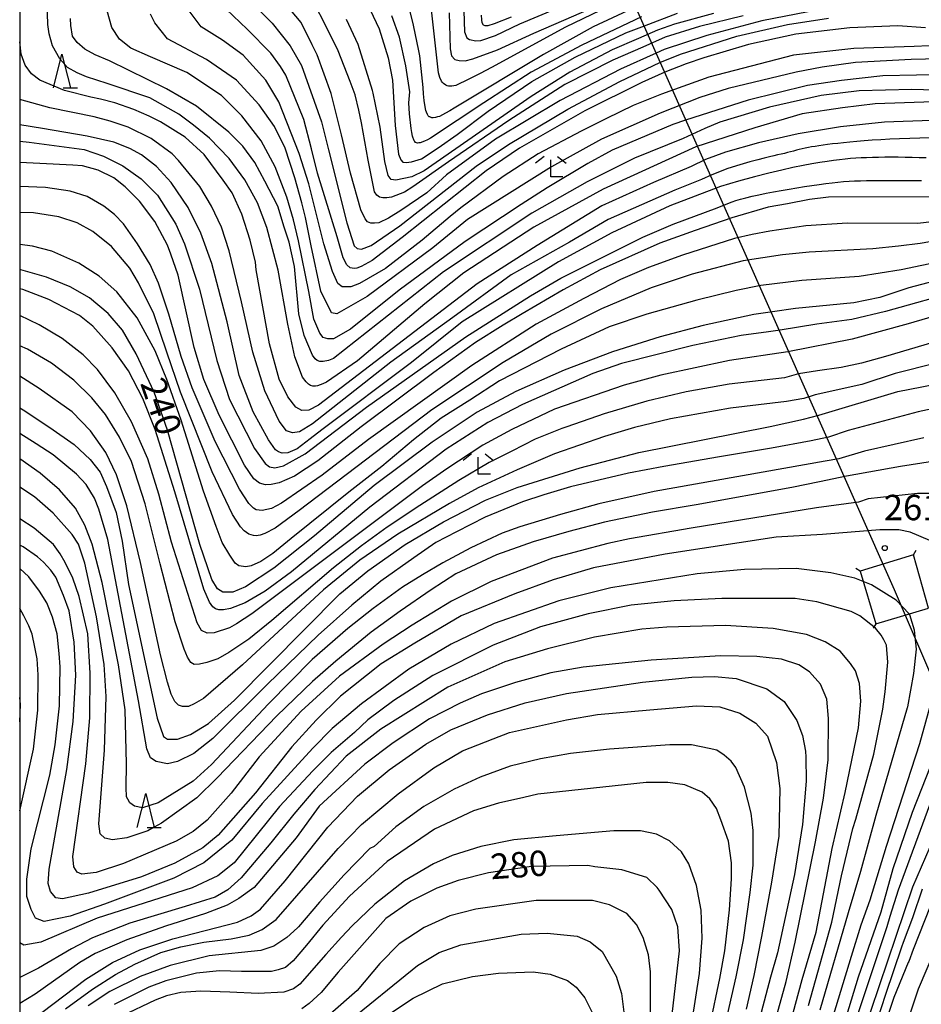
# Model space of a CAD drawing. Extents: x -16000 to -14000, y 85500 to 87000.
# Drawn here: x -16000 to -15867, y 86121 to 86267 of the extents above; entities that cross this region are included whole.
import ezdxf
from ezdxf.enums import TextEntityAlignment as Align

# ---------------------------------------------------------------- set-up
doc = ezdxf.new("R2010")
doc.units = 0
for name, color, linetype in [('4235000', 7, 'Continuous'), ('4235990', 7, 'Continuous'), ('4265000', 1, '426500'), ('6332000', 3, 'Continuous'), ('6333000', 3, 'Continuous'), ('7101000', 2, 'Continuous'), ('7102000', 6, 'Continuous'), ('7102001', 8, 'Continuous'), ('7312000', 1, 'Continuous'), ('999', 7, 'Continuous')]:
    doc.layers.add(name, color=color, linetype=linetype)
doc.styles.add('PlotAnnotation', font='MS Gothic.ttf')
doc.linetypes.add('426500', pattern='A,5,[7,dmdr.shx,S=0.05,R=0,X=0,Y=0],5', length=10)

# ---------------------------------------------------------------- blocks, each defined once
blk = doc.blocks.new('633200')
at = {"layer": '6332000'}
for points in [[(-0.5, -1), (0, 1), (0.5, -1)], [(0.08, -1), (0.92, -1)]]:
    blk.add_lwpolyline(points, dxfattribs=at)
blk = doc.blocks.new('633300')
at = {"layer": '6333000'}
for points in [[(-0.4, 0.6), (-0.9, 0.2)], [(0.4, 0.6), (0.9, 0.2)], [(0.72, -0.6), (0, -0.6), (0, 0.4)]]:
    blk.add_lwpolyline(points, dxfattribs=at)
blk = doc.blocks.new('731200')
at = {"layer": '7312000'}
blk.add_circle((0, 0), 0.15, dxfattribs=at)

msp = doc.modelspace()

# ---------------------------------------------------------------- linework, layer by layer
at = {"layer": '4235000', "flags": 128}
msp.add_lwpolyline([(-15875.71, 86185.24), (-15873.41, 86177.44), (-15865.63, 86179.77), (-15867.81, 86187.65), (-15875.71, 86185.24)], close=True, dxfattribs=at)
at = {"layer": '4235990', "flags": 128}
for points in [[(-15867.81, 86187.65), (-15867.45, 86188.31)], [(-15875.71, 86185.24), (-15876.37, 86185.6)], [(-15873.41, 86177.44), (-15873.77, 86176.78)]]:
    msp.add_lwpolyline(points, dxfattribs=at)
at = {"layer": '4265000', "flags": 128}
msp.add_lwpolyline([(-15575.69, 85500), (-15647.07, 85661.38), (-15870.64, 86182.49), (-15958.22, 86379.76), (-16000, 86421.67)], dxfattribs=at)
at = {"layer": '7101000', "flags": 128}
for points in [[(-15965.36, 86268.95), (-15962.67, 86266.23), (-15960, 86262.88), (-15958.32, 86259.98), (-15955.39, 86251.67), (-15954.34, 86247.54), (-15951.61, 86236.71), (-15950.53, 86233.31), (-15950.12, 86232.91), (-15949.44, 86232.84), (-15948.01, 86233.4), (-15943.81, 86236.27), (-15932.49, 86245.12), (-15927.74, 86248.33), (-15918.92, 86253.55), (-15911.25, 86257.62), (-15905.32, 86260.44), (-15902.29, 86261.67), (-15893.93, 86264.33), (-15886.46, 86266.06), (-15880.4, 86266.99)], [(-15861.11, 86256.23), (-15868.1, 86256.44), (-15875.86, 86256.24), (-15881.48, 86255.55), (-15889.12, 86253.82), (-15896.47, 86251.59), (-15898.68, 86250.69), (-15901.91, 86249.22), (-15909.09, 86246.31), (-15916.11, 86242.79), (-15924.25, 86238.14), (-15937.34, 86229.49), (-15953.58, 86216.68), (-15954.36, 86216.39), (-15955.11, 86216.22), (-15955.63, 86216.23), (-15956, 86216.35), (-15956.32, 86216.61), (-15956.71, 86217.14), (-15957.92, 86220.05), (-15958.71, 86223.25), (-15959.35, 86230.29), (-15960.14, 86233.87), (-15960.89, 86236.08), (-15961.85, 86239.18), (-15963.73, 86242.9), (-15965.24, 86245.66), (-15966.99, 86248.06), (-15969.06, 86250.14), (-15973.85, 86253.98), (-15978.31, 86256.54), (-15986.74, 86260.66), (-15988.84, 86261.57), (-15990.37, 86262.43), (-15991.52, 86263.38), (-15992.18, 86264.34), (-15992.42, 86265.91), (-15992.5, 86266.94)], [(-15908.05, 86267.19), (-15916.89, 86263.02), (-15924.39, 86259.02), (-15931.37, 86254.45), (-15939.23, 86249.23), (-15939.69, 86249.01), (-15940.15, 86248.78), (-15940.79, 86248.55), (-15940.98, 86248.54), (-15941.16, 86248.52), (-15941.46, 86248.63), (-15941.57, 86248.74), (-15941.68, 86248.85), (-15941.9, 86249.53), (-15942.02, 86250.09), (-15942.13, 86250.66), (-15942.35, 86252.85), (-15942.45, 86254.48), (-15942.32, 86256.08), (-15942.88, 86259.96), (-15943.84, 86264.2), (-15944.96, 86267.34)], [(-15927.33, 86267.16), (-15929.83, 86266.13), (-15930.79, 86265.87), (-15931.16, 86265.87), (-15931.41, 86265.94), (-15931.61, 86266.32), (-15931.66, 86266.76), (-15931.69, 86267.44)], [(-16000, 86248.79), (-15998.6, 86248.68), (-15990.47, 86247.56), (-15987.6, 86246.6), (-15984.73, 86245.16), (-15982.02, 86243.24), (-15979.63, 86240.84), (-15976.92, 86236.52), (-15975.65, 86233.64), (-15973.42, 86226.91), (-15970.87, 86216.35), (-15968.96, 86210.59), (-15965.3, 86203.38), (-15963.7, 86201.14), (-15963.06, 86200.66), (-15962.27, 86200.5), (-15960.99, 86200.82), (-15957.8, 86202.58), (-15948.7, 86209.47), (-15934.02, 86219.88), (-15924.45, 86225.96), (-15919.98, 86228.53), (-15907.86, 86234.61), (-15903.39, 86236.53), (-15896.88, 86238.95), (-15895.03, 86239.69), (-15894.64, 86239.85), (-15894.09, 86240.03), (-15893.41, 86240.23), (-15892.6, 86240.44), (-15891.69, 86240.66), (-15890.7, 86240.88), (-15889.64, 86241.1), (-15888.53, 86241.32), (-15887.39, 86241.53), (-15886.23, 86241.73), (-15885.08, 86241.92), (-15883.94, 86242.1), (-15882.84, 86242.27), (-15881.78, 86242.41), (-15880.78, 86242.54), (-15879.86, 86242.65), (-15879, 86242.75), (-15878.17, 86242.82), (-15877.35, 86242.88), (-15876.53, 86242.93), (-15875.67, 86242.96), (-15874.76, 86242.98), (-15873.76, 86243), (-15872.68, 86243.01), (-15871.53, 86243.01), (-15870.32, 86243), (-15869.09, 86243), (-15867.85, 86243), (-15866.65, 86242.99)], [(-15861.02, 86229.07), (-15868.52, 86227.14), (-15872.83, 86225.7), (-15876.66, 86224.9), (-15885.28, 86224.08), (-15888.66, 86223.56), (-15891.45, 86223.17), (-15898.92, 86221.55), (-15905.31, 86219.85), (-15912.35, 86217.64), (-15919.5, 86214.96), (-15926.63, 86211.78), (-15932.37, 86208.75), (-15939.02, 86204.3), (-15947.59, 86197.9), (-15956.43, 86190.45), (-15962.4, 86185.68), (-15966.6, 86182.91), (-15968.48, 86182.1), (-15969.98, 86182.13), (-15970.74, 86182.61), (-15971.57, 86183.97), (-15973.34, 86189.19), (-15978.14, 86206.07), (-15980.13, 86211.71), (-15982.77, 86217.38), (-15984.79, 86220.85), (-15986.92, 86223.33), (-15989.68, 86225.64), (-15992.53, 86227.27), (-15996.04, 86228.69), (-15999.84, 86229.79), (-16000, 86229.81)], [(-16000, 86209.36), (-15999.49, 86209.09), (-15995.52, 86206.46), (-15991.96, 86203.97), (-15989.56, 86201.72), (-15988.09, 86199.88), (-15987.18, 86197.73), (-15985.74, 86193.88), (-15984.83, 86189.68), (-15983.9, 86183.26), (-15979.66, 86163.51), (-15978.75, 86160.76), (-15978.16, 86160.39), (-15976.68, 86160.4), (-15974.72, 86161.08), (-15972.08, 86162.71), (-15968.26, 86166.15), (-15952.67, 86181.88), (-15948.52, 86185.29), (-15943.01, 86189.16), (-15937.34, 86192.53), (-15931.12, 86195.71), (-15926.46, 86197.58), (-15917.12, 86200.51), (-15908.43, 86202.77), (-15889.02, 86206.6), (-15884.11, 86207.71), (-15881.82, 86208.27), (-15870.13, 86211.78), (-15862.79, 86213.22)], [(-15865.39, 86189.76), (-15868.32, 86191.01), (-15869.99, 86191.36), (-15872.83, 86191.34), (-15881.28, 86190.66), (-15888.15, 86190.23), (-15904.56, 86187.76), (-15915.15, 86185.7), (-15921.12, 86183.96), (-15926.78, 86181.86), (-15934.72, 86178.62), (-15941.56, 86174.57), (-15946.53, 86171.5), (-15948.71, 86169.82), (-15952.58, 86166.76), (-15956.14, 86163.21), (-15959.76, 86159.25), (-15965.11, 86152.47), (-15970.63, 86146.18), (-15972.94, 86144.32), (-15977.08, 86142.05), (-15982, 86140.02), (-15989.83, 86137.6), (-15993.67, 86136.76), (-15994.66, 86136.92), (-15995.46, 86137.86), (-15995.78, 86139.05), (-15995.62, 86141.15), (-15993.02, 86155.89), (-15992.11, 86163.02), (-15991.72, 86169.87), (-15991.95, 86174.74), (-15992.69, 86179.35), (-15993.5, 86181.63), (-15994.68, 86184.33), (-15995.39, 86185.38), (-15996.47, 86186.55), (-15997.36, 86187.34), (-15999.48, 86188.84), (-16000, 86189.08)], [(-16000, 86117.49), (-15990.23, 86124.9), (-15986.28, 86127.36), (-15982.22, 86129.22), (-15977.36, 86130.85), (-15967.8, 86133.35), (-15965.76, 86134.24), (-15964.37, 86135.26), (-15960.73, 86139.42), (-15954.43, 86147.37), (-15950.05, 86151.96), (-15945.36, 86155.84), (-15939.92, 86159.67), (-15936.25, 86161.75), (-15930.83, 86163.99), (-15925.26, 86165.78), (-15919.13, 86167.14), (-15907.9, 86168.79), (-15900.62, 86169.55), (-15897.26, 86169.65), (-15894.07, 86169.34), (-15889.52, 86167.84), (-15886.96, 86165.97), (-15885.08, 86163.15), (-15884.23, 86160.93), (-15883.82, 86158.62), (-15883.74, 86157.74), (-15883.69, 86154.19), (-15884.24, 86147.78), (-15885.43, 86140.39), (-15887.93, 86128.78), (-15889, 86125.18), (-15892.69, 86111.22)], [(-15882.09, 86111.64), (-15876.98, 86128.29), (-15875.58, 86132.94), (-15874.26, 86136.61), (-15871.82, 86144.55), (-15866.91, 86159.73), (-15864.48, 86168.49)], [(-15903.64, 86118.37), (-15902.41, 86129.1), (-15902.67, 86132.65), (-15903.56, 86135.19), (-15905.44, 86138.05), (-15905.72, 86138.47), (-15907.25, 86139.91), (-15910.97, 86141.09), (-15914.95, 86141.51), (-15916.01, 86141.73), (-15924.3, 86141.57), (-15930.68, 86140.61), (-15935.15, 86139.49), (-15938.34, 86138.37), (-15942.17, 86136.44), (-15945.84, 86133.88), (-15952.9, 86125.94), (-15955.43, 86122.95), (-15957.18, 86121.28), (-15958.29, 86120.49)], [(-15864.54, 86137.77), (-15867.89, 86129.3), (-15868.54, 86127.52), (-15868.63, 86127.34), (-15870.75, 86122.19), (-15873.96, 86112.6)]]:
    msp.add_lwpolyline(points, dxfattribs=at)
at = {"layer": '7102000', "flags": 128}
for points in [[(-15914.18, 86268.11), (-15919.3, 86265.66), (-15930.22, 86259.69), (-15931.89, 86258.83), (-15933.56, 86257.98), (-15935.51, 86257.05), (-15935.8, 86256.99), (-15936.09, 86256.92), (-15936.58, 86256.93), (-15936.79, 86256.99), (-15937, 86257.06), (-15937.35, 86257.31), (-15937.49, 86257.49), (-15937.62, 86257.67), (-15937.87, 86258.2), (-15937.97, 86258.55), (-15938.07, 86258.9), (-15939.78, 86274.46)], [(-15857.65, 86254.88), (-15873.48, 86254.34), (-15878.33, 86253.75), (-15884.27, 86252.87), (-15891.29, 86250.76), (-15900.01, 86247.97), (-15913.72, 86241.69), (-15923.98, 86236.08), (-15934.34, 86229.32), (-15940.1, 86224.73), (-15950.07, 86216.32), (-15954.65, 86213.18), (-15955.15, 86212.91), (-15955.96, 86212.62), (-15956.25, 86212.58), (-15956.66, 86212.58), (-15957, 86212.66), (-15957.3, 86212.86), (-15957.65, 86213.21), (-15958.16, 86213.9), (-15959.3, 86216.91), (-15960.37, 86221.77), (-15961.8, 86229.74), (-15963.46, 86236.03), (-15964.83, 86239.68), (-15966.7, 86243.11), (-15969.01, 86246.23), (-15971.93, 86249.23), (-15974.31, 86251.18), (-15976.46, 86252.82), (-15980.77, 86255.21), (-15987.06, 86257.34), (-15990.13, 86258.33), (-15991.49, 86258.91), (-15992.93, 86259.69), (-15994.07, 86260.97), (-15995.13, 86262.88), (-15995.64, 86264.69), (-15995.82, 86266.05), (-15996.06, 86272.56)], [(-15934.3, 86268.06), (-15934.22, 86264.96), (-15933.9, 86264.08), (-15933.47, 86263.83), (-15932.56, 86263.64), (-15931.82, 86263.71), (-15929.65, 86264.41), (-15926.02, 86266.16), (-15913.07, 86271.62)], [(-15883.41, 86267.91), (-15890.25, 86266.58), (-15898.4, 86264.45), (-15904.68, 86262.36), (-15905.87, 86261.8), (-15911.15, 86259.46), (-15920.09, 86254.82), (-15929.64, 86249.1), (-15936.91, 86243.85), (-15939.77, 86241.17), (-15943.66, 86238.53), (-15945.45, 86237.4), (-15946.89, 86236.75), (-15947.55, 86236.67), (-15948.1, 86236.7), (-15948.59, 86236.89), (-15948.92, 86237.31), (-15949.56, 86238.64), (-15951.07, 86244.05), (-15952.43, 86249.74), (-15953.96, 86255.86), (-15956, 86261.58), (-15956.73, 86263.05), (-15958.4, 86266.35), (-15961.28, 86269.83)], [(-15893.02, 86267.33), (-15899.47, 86265.75), (-15904.54, 86264.18), (-15907.86, 86262.71), (-15912.28, 86260.77), (-15919.37, 86257.18), (-15927.69, 86251.85), (-15936.61, 86245.74), (-15941.86, 86242.07), (-15943.12, 86241.28), (-15945.03, 86240.53), (-15945.72, 86240.43), (-15946.32, 86240.41), (-15946.81, 86240.54), (-15947.17, 86240.8), (-15947.52, 86241.3), (-15948.47, 86245.98), (-15949.44, 86251.5), (-15949.83, 86253.38), (-15950.41, 86255.64), (-15951.15, 86257.65), (-15952.91, 86262.15), (-15954.42, 86265.27), (-15956.73, 86269.85)], [(-15936.5, 86267.76), (-15936.34, 86262.45), (-15936.17, 86261.43), (-15935.67, 86260.9), (-15935.03, 86260.71), (-15934.11, 86260.69), (-15933, 86260.99), (-15929.33, 86262.3), (-15923.95, 86264.79), (-15912.51, 86269.81)], [(-15858.17, 86258.74), (-15867.39, 86258.55), (-15872.38, 86258.47), (-15878.49, 86257.79), (-15883.48, 86257.04), (-15892.29, 86254.85), (-15901.53, 86251.91), (-15903.41, 86251.25), (-15912.39, 86247.49), (-15916, 86245.52), (-15922.01, 86241.88), (-15925.85, 86239.42), (-15934.14, 86233.98), (-15943.88, 86226.77), (-15951.06, 86221.01), (-15953.61, 86219.57), (-15954.41, 86219.57), (-15955.1, 86219.78), (-15955.62, 86220.41), (-15956.5, 86222.5), (-15957.25, 86226.57), (-15958.75, 86234.05), (-15959.52, 86237.17), (-15960.48, 86240.51), (-15962.21, 86245.02), (-15964.28, 86248.86), (-15967.15, 86252.54), (-15970.18, 86255.58), (-15975.28, 86258.94), (-15980.66, 86261.29), (-15983.55, 86262.56), (-15985.24, 86263.91), (-15986.38, 86265.63), (-15987.08, 86268.06)], [(-15861.06, 86263.08), (-15867.73, 86262.82), (-15876.66, 86262.51), (-15885.56, 86261.53), (-15898.1, 86258.27), (-15905.08, 86255.75), (-15909.3, 86254.06), (-15913.23, 86252.18), (-15916.97, 86250.3), (-15923.34, 86246.93), (-15928.53, 86243.6), (-15934.75, 86238.96), (-15936.35, 86237.69), (-15940.48, 86234.18), (-15945.92, 86229.99), (-15949.75, 86227.75), (-15951.03, 86227.27), (-15952.3, 86227.27), (-15952.94, 86227.75), (-15953.73, 86229.52), (-15955.03, 86233.6), (-15957.24, 86242.48), (-15958.67, 86246.96), (-15961.7, 86254.64), (-15963.61, 86257.84), (-15966.96, 86261.52), (-15969.99, 86263.76), (-15973.17, 86265.69), (-15974.93, 86268.09)], [(-15866.06, 86265.58), (-15870.17, 86265.88), (-15877.26, 86265.57), (-15885.22, 86264.64), (-15892.21, 86263.11), (-15898.83, 86261.15), (-15901.47, 86260.26), (-15904.6, 86258.99), (-15907.99, 86257.47), (-15916.43, 86253.28), (-15926.11, 86247.78), (-15931.04, 86244.43), (-15943.44, 86234.57), (-15944.92, 86233.42), (-15947.88, 86231.16), (-15949.49, 86230.25), (-15950.13, 86230.01), (-15950.54, 86229.99), (-15951.15, 86230.09), (-15951.61, 86230.54), (-15952.18, 86231.57), (-15953.05, 86234.67), (-15955.95, 86244.06), (-15956.87, 86247.69), (-15958, 86252.03), (-15960.66, 86258.54), (-15961.45, 86259.83), (-15962.84, 86261.82), (-15966.38, 86265.36), (-15969.47, 86268.31)], [(-15948.19, 86268.22), (-15946.85, 86265.43), (-15945.52, 86261.13), (-15944.89, 86257.81), (-15944.49, 86251.1), (-15943.97, 86246.9), (-15943.65, 86246.06), (-15943.36, 86245.72), (-15942.87, 86245.64), (-15942.08, 86245.74), (-15940.58, 86246.18), (-15938.1, 86247.81), (-15935.29, 86249.79), (-15930.73, 86253.25), (-15924.26, 86257.62), (-15917.87, 86261.23), (-15910.36, 86264.84), (-15907.62, 86265.88), (-15902.75, 86267.74)], [(-15908.76, 86268.71), (-15915.22, 86265.69), (-15922.53, 86261.62), (-15935.77, 86253.69), (-15936.39, 86253.31), (-15937.02, 86252.93), (-15937.93, 86252.46), (-15938.21, 86252.38), (-15938.5, 86252.3), (-15938.87, 86252.24), (-15938.96, 86252.26), (-15939.05, 86252.27), (-15939.24, 86252.33), (-15939.33, 86252.38), (-15939.43, 86252.42), (-15939.59, 86252.55), (-15939.66, 86252.64), (-15939.72, 86252.73), (-15939.86, 86253.07), (-15939.93, 86253.33), (-15940.01, 86253.59), (-15940.18, 86254.82), (-15940.27, 86255.78), (-15940.36, 86256.74), (-15940.85, 86261.43), (-15940.96, 86262.18), (-15941.77, 86265.97), (-15942.43, 86268.55)], [(-15859.69, 86261.07), (-15868.19, 86260.86), (-15876.41, 86260.43), (-15881.36, 86259.75), (-15885.16, 86259.03), (-15895.22, 86256.57), (-15899.43, 86255.24), (-15905.31, 86252.94), (-15913.98, 86249.08), (-15921.38, 86245), (-15933.79, 86237.2), (-15938.9, 86233.04), (-15948.64, 86225.83), (-15953.1, 86223.27), (-15953.9, 86223.43), (-15955.49, 86226.63), (-15956.89, 86233.35), (-15957.72, 86237.51), (-15958.26, 86239.7), (-15959.3, 86243.39), (-15960.74, 86247.76), (-15962.34, 86250.96), (-15964.57, 86254.16), (-15967.92, 86257.84), (-15972.38, 86260.88), (-15978.12, 86263.92), (-15980.03, 86266.32), (-15980.67, 86267.6)], [(-15897.39, 86267.68), (-15903.16, 86266.1), (-15905.67, 86265.22), (-15908.5, 86263.98), (-15912.41, 86262.31), (-15918.63, 86259), (-15924.36, 86255.41), (-15940.21, 86244.44), (-15942.03, 86243.52), (-15944.38, 86243.05), (-15945.06, 86243.16), (-15945.51, 86243.71), (-15945.99, 86245.8), (-15946.69, 86250.86), (-15947.75, 86255.89), (-15947.83, 86256.29), (-15949.94, 86263.08), (-15951.66, 86266.8)], [(-15859.62, 86252.06), (-15872.1, 86251.62), (-15878.64, 86250.92), (-15884.89, 86249.89), (-15890.77, 86248.55), (-15895.63, 86247.16), (-15898.6, 86246.07), (-15900.72, 86245.08), (-15906.3, 86242.69), (-15913.91, 86239.22), (-15923.5, 86233.38), (-15932.36, 86227.71), (-15955.79, 86209.79), (-15957.26, 86209.01), (-15958.27, 86208.97), (-15959.16, 86209.46), (-15960.35, 86211), (-15961.63, 86213.6), (-15963.08, 86218.86), (-15965.04, 86229.8), (-15965.13, 86230.89), (-15965.91, 86234.16), (-15967.16, 86237.99), (-15968.59, 86241.17), (-15969.91, 86243.05), (-15972.73, 86246.83), (-15975.51, 86249.4), (-15979.16, 86251.68), (-15980.85, 86252.49), (-15983.11, 86253.48), (-15985.91, 86254.48), (-15988.06, 86255.03), (-15989.49, 86255.32), (-15993.38, 86256.31), (-15997.02, 86257.84), (-15998.25, 86258.76), (-15999.2, 86260.03), (-15999.77, 86261.69), (-16000, 86263.48)], [(-15865.37, 86249.31), (-15866.88, 86249.26), (-15868.39, 86249.21), (-15869.88, 86249.15), (-15871.32, 86249.08), (-15872.67, 86249.01), (-15873.93, 86248.93), (-15875.11, 86248.84), (-15876.21, 86248.75), (-15877.22, 86248.66), (-15878.16, 86248.57), (-15879.03, 86248.48), (-15879.82, 86248.39), (-15880.55, 86248.3), (-15881.21, 86248.21), (-15881.82, 86248.12), (-15882.37, 86248.04), (-15882.89, 86247.95), (-15883.38, 86247.86), (-15883.84, 86247.76), (-15884.29, 86247.67), (-15884.72, 86247.56), (-15885.15, 86247.46), (-15885.58, 86247.35), (-15886.02, 86247.23), (-15886.47, 86247.12), (-15886.93, 86247), (-15887.42, 86246.88), (-15887.93, 86246.76), (-15888.48, 86246.63), (-15889.12, 86246.49), (-15889.89, 86246.3), (-15890.84, 86246.06), (-15892.02, 86245.73), (-15893.49, 86245.29), (-15895.29, 86244.74), (-15897.64, 86243.83), (-15899.18, 86243.14), (-15903.14, 86241.58), (-15913, 86237.22), (-15918.71, 86233.87), (-15927.33, 86229.05), (-15935.96, 86222.75), (-15945.12, 86216.13), (-15956.72, 86207.01), (-15958.6, 86205.83), (-15959.68, 86205.7), (-15960.54, 86205.99), (-15961.62, 86207.41), (-15963.77, 86211.88), (-15965.54, 86217.6), (-15967.2, 86225.03), (-15969.03, 86232.6), (-15970.14, 86236.07), (-15971.63, 86239.2), (-15973.37, 86242.1), (-15976.53, 86245.97), (-15977.46, 86246.91), (-15980.57, 86249.2), (-15983.95, 86250.85), (-15986.63, 86251.76), (-15989, 86252.39), (-15995.56, 86253.71), (-16000, 86254.95)], [(-15865.98, 86246.33), (-15867.01, 86246.36), (-15868.05, 86246.39), (-15869.08, 86246.41), (-15870.09, 86246.42), (-15871.09, 86246.42), (-15872.06, 86246.42), (-15873.01, 86246.41), (-15873.91, 86246.39), (-15874.77, 86246.36), (-15875.59, 86246.33), (-15876.38, 86246.28), (-15877.16, 86246.22), (-15877.95, 86246.15), (-15878.77, 86246.06), (-15879.66, 86245.94), (-15880.62, 86245.8), (-15881.67, 86245.64), (-15882.85, 86245.44), (-15884.16, 86245.2), (-15885.65, 86244.9), (-15887.32, 86244.54), (-15889.2, 86244.09), (-15891.32, 86243.54), (-15893.7, 86242.89), (-15896.36, 86242.12), (-15903.86, 86239.25), (-15912.42, 86235.25), (-15920.31, 86230.97), (-15934.55, 86222.08), (-15942.05, 86216.09), (-15955.31, 86206.14), (-15957.05, 86204.8), (-15958.98, 86203.33), (-15960.36, 86202.74), (-15961.18, 86202.66), (-15961.73, 86202.86), (-15962.16, 86203.16), (-15963.23, 86204.64), (-15965.48, 86208.77), (-15967.54, 86214.16), (-15969.31, 86222.11), (-15971.59, 86230.74), (-15973.21, 86235.2), (-15975.09, 86239), (-15977.62, 86242.69), (-15979.78, 86245.05), (-15982.01, 86246.79), (-15983.71, 86247.72), (-15986.09, 86248.67), (-15990.04, 86249.56), (-15996.63, 86250.69), (-16000, 86251.23)], [(-15861.16, 86240.59), (-15880.41, 86240.52), (-15883.2, 86240.17), (-15886.47, 86239.55), (-15889.34, 86239.07), (-15894.69, 86237.49), (-15900.1, 86235.61), (-15905.35, 86233.72), (-15914.17, 86229.76), (-15919.65, 86226.83), (-15925.7, 86223.29), (-15928.49, 86221.61), (-15932.59, 86219.03), (-15938.75, 86214.59), (-15949.5, 86206.58), (-15955.91, 86201.54), (-15959.37, 86199.26), (-15961.65, 86198.29), (-15962.82, 86198.03), (-15963.66, 86197.97), (-15964.55, 86198.22), (-15965.38, 86198.87), (-15966.74, 86200.88), (-15970.51, 86208.27), (-15972.78, 86213.57), (-15974.21, 86218.28), (-15976.59, 86228.97), (-15977.63, 86232.08), (-15978.16, 86233.42), (-15980.04, 86236.94), (-15982.26, 86239.95), (-15984.41, 86242.06), (-15986.1, 86243.38), (-15988.4, 86244.52), (-15990.69, 86245.17), (-15992.12, 86245.26), (-15997.02, 86245.49), (-16000, 86245.67)], [(-15861.07, 86237.36), (-15867.21, 86236.62), (-15877.61, 86236.7), (-15883.75, 86236.31), (-15889.07, 86235.51), (-15891.7, 86234.99), (-15894.28, 86234.42), (-15901.97, 86231.97), (-15907.01, 86230.14), (-15911.17, 86228.33), (-15916.6, 86225.56), (-15923.63, 86221.76), (-15933.12, 86215.62), (-15948.42, 86204.67), (-15955.29, 86199.44), (-15961.28, 86195.29), (-15962.76, 86194.49), (-15964.12, 86194.21), (-15965.02, 86194.3), (-15965.45, 86194.54), (-15966.11, 86195.25), (-15967.51, 86197.33), (-15971.09, 86204.39), (-15974.51, 86212.34), (-15976.12, 86216.99), (-15977.94, 86223.24), (-15979.45, 86227.8), (-15980.71, 86230.56), (-15982.56, 86233.6), (-15984.67, 86236.59), (-15985.96, 86237.96), (-15987.57, 86239.2), (-15990.03, 86240.6), (-15992.56, 86241.43), (-15996.16, 86241.93), (-16000, 86242.09)], [(-15858.29, 86235.13), (-15866.84, 86233.69), (-15870.07, 86233.28), (-15873.85, 86232.89), (-15883.27, 86232.39), (-15887.2, 86231.98), (-15893.01, 86231.1), (-15900.57, 86229.14), (-15906.61, 86227.1), (-15913.96, 86224.02), (-15921.43, 86220.27), (-15928.49, 86216.1), (-15939.05, 86209.1), (-15958.68, 86194.18), (-15962.21, 86191.6), (-15963.76, 86190.78), (-15964.44, 86190.56), (-15965.01, 86190.46), (-15965.42, 86190.51), (-15966.1, 86190.7), (-15966.83, 86191.19), (-15967.33, 86191.76), (-15968.52, 86193.6), (-15971.52, 86199.93), (-15976.2, 86211.67), (-15978.25, 86217.63), (-15980.16, 86223.27), (-15982.41, 86227.86), (-15983.73, 86230.01), (-15986.4, 86233.23), (-15989.19, 86235.46), (-15991.49, 86236.75), (-15994.2, 86237.6), (-15997.98, 86238.19), (-16000, 86238.28)], [(-15861.42, 86231.52), (-15869.63, 86229.76), (-15875.86, 86228.78), (-15884.32, 86228.18), (-15890.42, 86227.48), (-15894.04, 86226.7), (-15899.85, 86225.3), (-15907.26, 86223.24), (-15912.85, 86221.33), (-15919.92, 86218.05), (-15929.03, 86213.39), (-15933.44, 86210.52), (-15937.68, 86207.83), (-15941.79, 86204.63), (-15946.46, 86200.71), (-15951.32, 86196.89), (-15959.86, 86190.08), (-15962.59, 86187.83), (-15964.36, 86186.65), (-15965.78, 86186), (-15966.57, 86185.85), (-15967.6, 86186.01), (-15968.14, 86186.43), (-15968.93, 86187.58), (-15970.04, 86189.44), (-15970.96, 86191.82), (-15972.82, 86197.04), (-15976.13, 86207.57), (-15978.24, 86213.58), (-15979.96, 86217.8), (-15982.62, 86222.67), (-15985.64, 86226.53), (-15988.24, 86228.83), (-15991.26, 86230.75), (-15995.25, 86232.53), (-15998.12, 86233.3), (-16000, 86233.55)], [(-15860.66, 86226.78), (-15871.99, 86223.64), (-15876.95, 86222.46), (-15882.13, 86221.75), (-15887.55, 86220.84), (-15889.28, 86220.6), (-15893.3, 86220.07), (-15900.44, 86218.61), (-15911.01, 86215.95), (-15915.25, 86214.43), (-15925.64, 86209.88), (-15930.76, 86207.19), (-15936.96, 86203.27), (-15948.2, 86194.7), (-15959.81, 86185.15), (-15963.69, 86182.27), (-15966.64, 86180.54), (-15968.83, 86179.71), (-15969.84, 86179.51), (-15970.55, 86179.51), (-15971.06, 86179.67), (-15971.45, 86179.93), (-15971.93, 86180.62), (-15972.79, 86182.55), (-15977.05, 86196.97), (-15979.95, 86206.17), (-15981.81, 86210.77), (-15983.93, 86214.84), (-15986.33, 86218.27), (-15989.2, 86221.43), (-15991.17, 86223.03), (-15995.68, 86225.4), (-15999.53, 86226.88), (-16000, 86226.99)], [(-15862.07, 86223.73), (-15868.6, 86221.81), (-15876.91, 86219.53), (-15886.42, 86217.68), (-15895.06, 86216.38), (-15905.18, 86214.23), (-15910.63, 86212.74), (-15920.9, 86209.17), (-15927.21, 86206.17), (-15931.53, 86203.87), (-15936.85, 86200.38), (-15940.42, 86197.86), (-15962.33, 86181.42), (-15965.69, 86178.93), (-15967.96, 86177.44), (-15968.96, 86176.84), (-15971.23, 86176.09), (-15972.29, 86176.06), (-15973.1, 86176.46), (-15973.76, 86177.59), (-15977.55, 86189.49), (-15979.42, 86196.63), (-15981.07, 86201.84), (-15983.49, 86207.31), (-15985.92, 86211.6), (-15988.47, 86215.02), (-15990.63, 86217.19), (-15993.74, 86219.63), (-15997.11, 86221.65), (-16000, 86223.01)], [(-15864.97, 86219.06), (-15871.96, 86216.95), (-15875.53, 86215.96), (-15878.52, 86215.35), (-15882.04, 86214.83), (-15884.83, 86214.4), (-15886.93, 86213.82), (-15895.1, 86212.86), (-15901.43, 86211.72), (-15907.25, 86210.38), (-15913.56, 86208.5), (-15919.07, 86206.56), (-15919.83, 86206.3), (-15923.76, 86204.73), (-15927.21, 86202.96), (-15930.59, 86201.27), (-15935.07, 86198.61), (-15940.85, 86194.94), (-15945.67, 86191.71), (-15949.44, 86188.99), (-15953.61, 86185.74), (-15962.72, 86177.92), (-15966.11, 86175.18), (-15969.09, 86173.2), (-15970.72, 86172.25), (-15972.35, 86171.74), (-15973.41, 86171.47), (-15974.21, 86171.45), (-15974.67, 86171.71), (-15975.2, 86172.49), (-15975.68, 86173.71), (-15976.99, 86177.73), (-15979.25, 86186.32), (-15981.45, 86195.17), (-15983.47, 86201.42), (-15985.22, 86205.06), (-15987.32, 86208.41), (-15989.31, 86210.86), (-15991.97, 86213.48), (-15995.29, 86215.98), (-15998.86, 86218.06), (-16000, 86218.54)], [(-15864.47, 86216), (-15870.55, 86214.45), (-15875.47, 86212.84), (-15882.39, 86211.32), (-15884.06, 86210.78), (-15886.61, 86210.29), (-15894.9, 86209.33), (-15903.74, 86207.74), (-15909.09, 86206.46), (-15913.54, 86205.12), (-15920.9, 86202.56), (-15926.43, 86200.19), (-15932.19, 86197.55), (-15936.45, 86195.23), (-15944.1, 86190.7), (-15949.71, 86186.85), (-15955.09, 86182.47), (-15967.05, 86171.37), (-15972.81, 86166.38), (-15974.18, 86165.6), (-15975.06, 86165.22), (-15975.94, 86165.22), (-15976.54, 86165.43), (-15977.06, 86165.95), (-15977.59, 86167.04), (-15978.16, 86168.83), (-15979.17, 86172.84), (-15982.16, 86186.49), (-15984.14, 86194.88), (-15985.66, 86199.49), (-15987.27, 86202.75), (-15989.54, 86205.98), (-15992.22, 86208.76), (-15997.1, 86212.24), (-16000, 86214.05)], [(-15863.7, 86209.51), (-15867.16, 86208.78), (-15877.47, 86206.01), (-15880.38, 86205.03), (-15882.94, 86204.49), (-15888.83, 86203.4), (-15896.53, 86202.11), (-15904.76, 86200.7), (-15909.99, 86199.73), (-15918.53, 86197.68), (-15922.51, 86196.49), (-15925.67, 86195.47), (-15931.16, 86193.22), (-15935.42, 86191.02), (-15938.48, 86189.45), (-15941.71, 86187.22), (-15946.61, 86183.74), (-15950.87, 86180.21), (-15955.85, 86175.77), (-15963.35, 86168.54), (-15971.44, 86160.49), (-15974.23, 86158.26), (-15976.65, 86157.06), (-15978.12, 86156.74), (-15979.84, 86157.07), (-15980.64, 86157.65), (-15981.2, 86158.95), (-15982.41, 86166.05), (-15986.95, 86189.9), (-15988.3, 86194.37), (-15988.96, 86196), (-15990.15, 86198.02), (-15991.59, 86199.56), (-15995.06, 86202.44), (-15997.56, 86204.07), (-16000, 86205.57)], [(-15866.29, 86204.96), (-15875.06, 86202.99), (-15878.87, 86201.83), (-15880.87, 86201.47), (-15906.16, 86196.99), (-15914.37, 86195.18), (-15920.01, 86193.6), (-15926.06, 86191.78), (-15928.65, 86190.84), (-15933.31, 86188.66), (-15937.44, 86186.47), (-15940.46, 86184.69), (-15943.41, 86182.85), (-15947.73, 86179.69), (-15951.5, 86176.75), (-15956.76, 86172.17), (-15963.2, 86165.62), (-15971.66, 86156.62), (-15974.37, 86154.17), (-15979.52, 86150.99), (-15981.86, 86150.24), (-15983.03, 86150.49), (-15983.7, 86150.99), (-15984.03, 86151.5), (-15984.21, 86151.88), (-15984.26, 86153.24), (-15984.21, 86156.76), (-15984.4, 86164.72), (-15985.37, 86171.38), (-15987.78, 86183.54), (-15989.28, 86189.21), (-15990.38, 86192.05), (-15991.76, 86194.54), (-15994.12, 86197.23), (-15996.95, 86199.72), (-16000, 86201.82)], [(-15865.02, 86201.46), (-15869.73, 86200.68), (-15877.75, 86199.27), (-15881.75, 86198.41), (-15885.81, 86197.58), (-15899.95, 86195.02), (-15906.44, 86193.93), (-15913.52, 86192.46), (-15918.81, 86191.07), (-15924.08, 86189.56), (-15929.48, 86187.62), (-15935.49, 86184.83), (-15939.13, 86182.45), (-15943.73, 86179.32), (-15948.05, 86176.19), (-15953.27, 86171.94), (-15956.72, 86168.91), (-15961.99, 86163.83), (-15970.81, 86154.66), (-15973.82, 86151.73), (-15979.02, 86147.99), (-15980.1, 86147.37), (-15981.07, 86146.85), (-15984.18, 86145.78), (-15986.3, 86145.51), (-15987.43, 86145.77), (-15988.1, 86146.41), (-15988.32, 86147.86), (-15987.46, 86158.76), (-15987.23, 86166.7), (-15987.49, 86171.41), (-15988.62, 86178.49), (-15990.35, 86186.4), (-15991.32, 86189.24), (-15992.23, 86190.64), (-15995.03, 86193.81), (-15997.79, 86196.2), (-16000, 86197.66)], [(-15864.52, 86196.72), (-15867.24, 86196.73), (-15874.52, 86195.91), (-15875.95, 86195.44), (-15882.18, 86194.57), (-15900.7, 86191.57), (-15909.85, 86190.02), (-15913.03, 86189.34), (-15921.22, 86187.15), (-15930.27, 86183.71), (-15936.13, 86180.78), (-15941.98, 86177.22), (-15946.23, 86174.45), (-15952.7, 86169.71), (-15958.38, 86164.51), (-15964.6, 86157.77), (-15968.72, 86152.38), (-15972.26, 86148.4), (-15974.36, 86146.74), (-15976.88, 86145.32), (-15984.65, 86141.98), (-15988.69, 86140.68), (-15990.82, 86140.43), (-15991.51, 86140.7), (-15991.97, 86141.52), (-15992.12, 86143.02), (-15990.23, 86156.73), (-15989.62, 86163.54), (-15989.57, 86170.15), (-15989.94, 86175.97), (-15991.22, 86181.49), (-15992.14, 86184.19), (-15993.27, 86186.52), (-15994, 86187.77), (-15994.99, 86189.19), (-15997.86, 86191.58), (-16000, 86192.96)], [(-15875.25, 86183.69), (-15876.51, 86184.2), (-15880.07, 86185), (-15885.17, 86185.64), (-15892.83, 86185.48), (-15899.84, 86184.84), (-15912.61, 86182.76), (-15920.26, 86180.83), (-15929.83, 86177.47), (-15936.22, 86174.43), (-15942.44, 86170.74), (-15949.46, 86165.62), (-15953.77, 86161.94), (-15956.64, 86159.05), (-15964.14, 86150.89), (-15968.61, 86145.44), (-15972.76, 86142.08), (-15977.23, 86139.84), (-15987.44, 86136), (-15992.55, 86134.23), (-15996.37, 86133.43), (-15997.65, 86133.91), (-15998.29, 86135.19), (-15998.92, 86137.11), (-15998.92, 86139.68), (-15998.28, 86144.16), (-15995.56, 86155.04), (-15994.76, 86159.53), (-15994.12, 86165.29), (-15994.01, 86171.09), (-15994.17, 86173.04), (-15994.48, 86175.94), (-15995.17, 86178.44), (-15995.97, 86180.52), (-15997.09, 86182.28), (-15998.63, 86184.37), (-16000, 86185.61)], [(-15883.36, 86121.01), (-15879.93, 86133.32), (-15878.48, 86140.17), (-15876.82, 86147.17), (-15876.36, 86148.57), (-15873.71, 86158.18), (-15872.34, 86164.84), (-15872.09, 86167.05), (-15872, 86167.38), (-15871.63, 86171.76), (-15871.84, 86174.26), (-15872.22, 86175.08), (-15872.59, 86175.76), (-15873.46, 86176.81), (-15875.76, 86178.6), (-15877.04, 86179.24), (-15882.14, 86180.68), (-15885.33, 86181.16), (-15896.18, 86181.16), (-15903.2, 86180.84), (-15909.58, 86180.19), (-15915.96, 86178.91), (-15922.98, 86176.99), (-15930, 86174.27), (-15938.93, 86169.78), (-15944.68, 86166.1), (-15948.51, 86163.22), (-15950.51, 86161.38), (-15953.94, 86158.4), (-15956.64, 86155.69), (-15961.59, 86150.41), (-15968.3, 86142.08), (-15970.69, 86140.16), (-15974.52, 86138.4), (-15988.56, 86133.91), (-15996.85, 86130.39), (-15999.41, 86129.91), (-16000, 86130.28)], [(-16000, 86149.78), (-15997.95, 86158.89), (-15997.31, 86164.65), (-15997.27, 86169.92), (-15997.43, 86172.26), (-15997.74, 86173.97), (-15998.16, 86175.89), (-15998.63, 86177.12), (-15999.37, 86178.63), (-16000, 86179.7)], [(-15881.65, 86120.36), (-15877.45, 86134.77), (-15875.64, 86140.88), (-15873.35, 86149.14), (-15868.7, 86165.05), (-15868.68, 86165.16), (-15867.79, 86170.1), (-15867.4, 86173.67), (-15867.69, 86176.52), (-15868.36, 86178.79), (-15868.48, 86178.91)], [(-15886.1, 86118.1), (-15884.3, 86124.83), (-15882.23, 86131.85), (-15879.85, 86144.21), (-15877.94, 86152.51), (-15875.95, 86162.07), (-15875.6, 86166), (-15875.8, 86168.63), (-15876.4, 86170.51), (-15877.13, 86171.55), (-15878.67, 86173.4), (-15880.88, 86174.78), (-15883.65, 86175.88), (-15888.57, 86176.75), (-15895.64, 86177.2), (-15904.31, 86176.97), (-15908, 86176.63), (-15915, 86175.46), (-15921.96, 86173.72), (-15928.24, 86171.83), (-15936.7, 86168.07), (-15946.59, 86161.85), (-15951.7, 86157.88), (-15956.36, 86152.96), (-15959.47, 86149.29), (-15962.87, 86145.07), (-15967.23, 86139.88), (-15969.24, 86138.12), (-15971.11, 86137.03), (-15975.53, 86135.66), (-15983.7, 86133.17), (-15989.22, 86131), (-15992.32, 86129.4), (-15997.24, 86126.53), (-16000, 86125.16)], [(-15891.62, 86106.63), (-15886.68, 86124.54), (-15885.33, 86130.39), (-15882.32, 86145.19), (-15881.13, 86151.68), (-15880.45, 86157.31), (-15880.4, 86163.43), (-15880.64, 86166.29), (-15881.58, 86168.51), (-15883.22, 86170.33), (-15884.78, 86171.38), (-15887.37, 86172.22), (-15891.01, 86172.62), (-15896.36, 86172.69), (-15906.61, 86172.07), (-15916.7, 86171.01), (-15921.45, 86170.18), (-15926.7, 86168.77), (-15931.7, 86167.1), (-15934.88, 86165.69), (-15939.39, 86163.37), (-15944.77, 86159.84), (-15948.95, 86156.71), (-15955.7, 86150.5), (-15959.1, 86145.81), (-15965.31, 86138.44), (-15967.58, 86136.82), (-15969.31, 86135.84), (-15972.52, 86134.62), (-15978.43, 86132.75), (-15984.17, 86130.73), (-15988.82, 86128.71), (-15991.12, 86127.36), (-15997.72, 86122.68), (-16000, 86121.31)], [(-16000, 86162.97), (-15999.87, 86165.52), (-16000, 86166.56)], [(-15993.21, 86120.5), (-15989.22, 86123.42), (-15985.81, 86125.61), (-15982.97, 86127.14), (-15979.13, 86128.84), (-15976.15, 86129.67), (-15972.76, 86130.38), (-15968.73, 86130.87), (-15966.05, 86131.42), (-15964.12, 86132.25), (-15962.09, 86133.73), (-15952.92, 86144.21), (-15949.45, 86147.79), (-15944.02, 86152.3), (-15938.77, 86156.14), (-15934.52, 86158.65), (-15930.01, 86160.42), (-15927.55, 86161.36), (-15919.13, 86163.23), (-15914.54, 86164.01), (-15906.82, 86164.74), (-15899.92, 86165.31), (-15896.48, 86165.18), (-15893.49, 86164.21), (-15891.13, 86162.73), (-15889.42, 86160.81), (-15888.07, 86156.95), (-15887.59, 86153.11), (-15887.76, 86146.06), (-15888.81, 86139.24), (-15890.33, 86131.21), (-15891.44, 86125.44), (-15892.56, 86120.45)], [(-15880.44, 86110.51), (-15875.96, 86125.24), (-15872.61, 86134.84), (-15870.85, 86141.24), (-15867.97, 86149.57), (-15862.54, 86163.34)], [(-15896.21, 86115.71), (-15894.07, 86125.26), (-15892.97, 86130.72), (-15891.99, 86137.72), (-15891.54, 86141.76), (-15891.53, 86146.88), (-15891.85, 86149.45), (-15892.81, 86153.29), (-15894.11, 86156.19), (-15894.81, 86157.13), (-15895.82, 86158.03), (-15896.9, 86158.75), (-15898.04, 86159.03), (-15900.67, 86159.57), (-15903.86, 86159.57), (-15912.79, 86158.93), (-15918.53, 86158.29), (-15923, 86157.49), (-15927.47, 86156.37), (-15931.93, 86154.77), (-15935.76, 86153), (-15940.23, 86150.44), (-15944.38, 86147.4), (-15947.57, 86144.52), (-15948.21, 86144.2), (-15952.04, 86140.35), (-15955.68, 86136.3), (-15958.79, 86132.63), (-15958.9, 86132.51), (-15960.5, 86131.07), (-15962.41, 86129.79), (-15964.33, 86129.15), (-15971.98, 86128.34), (-15977.73, 86126.9), (-15982.19, 86125.3), (-15986.66, 86123.06), (-15989.85, 86120.98)], [(-15897.88, 86118.19), (-15896.49, 86124.99), (-15895.74, 86129.08), (-15895.03, 86135.13), (-15894.73, 86139.74), (-15894.73, 86142.08), (-15895.2, 86145.28), (-15896.32, 86148.48), (-15896.98, 86150.11), (-15897.96, 86151.57), (-15899.08, 86152.53), (-15901.63, 86153.65), (-15904.18, 86153.97), (-15907.37, 86153.97), (-15923.36, 86152.23), (-15925.45, 86151.77), (-15929.2, 86150.93), (-15932.89, 86149.8), (-15938.64, 86147.08), (-15945.66, 86142.28), (-15951.24, 86137.15), (-15955.15, 86132.88), (-15957.59, 86129.95), (-15959.55, 86127.62), (-15960.71, 86126.62), (-15961.8, 86126.27), (-15962.78, 86126.05), (-15964.32, 86126.02), (-15967.2, 86126.05), (-15970.43, 86126.13), (-15973.85, 86125.79), (-15978.37, 86124.66), (-15980.92, 86123.7), (-15986.02, 86121.14)], [(-15877.08, 86116.59), (-15871.73, 86132.71), (-15871.29, 86134.2), (-15870.04, 86138.1), (-15865.42, 86150.69)], [(-15875.31, 86116.66), (-15867.92, 86138.54), (-15863.46, 86148.9)], [(-15902.29, 86107.61), (-15899.49, 86125.76), (-15899.09, 86130.96), (-15899.24, 86135.08), (-15899.92, 86138.76), (-15901.06, 86141.96), (-15902.15, 86143.72), (-15903.92, 86145.36), (-15905.83, 86146.35), (-15908.21, 86146.82), (-15912.12, 86146.85), (-15920.65, 86146.09), (-15926.91, 86145.48), (-15931.83, 86144.52), (-15936.07, 86143.19), (-15938.8, 86141.96), (-15943.08, 86139.42), (-15947.49, 86136.01), (-15950.84, 86132.79), (-15952.42, 86131.12), (-15954.74, 86128.56), (-15958.59, 86124.15), (-15959.49, 86123.45), (-15960.94, 86122.96), (-15964.72, 86122.78), (-15968.95, 86122.98), (-15973.22, 86123.14), (-15976.19, 86122.91), (-15978.27, 86122.42), (-15979.97, 86121.81), (-15984.95, 86119.41)], [(-15870.95, 86111.95), (-15867.11, 86123.48), (-15858.7, 86143.16)], [(-15875.75, 86110.87), (-15871.91, 86122.7), (-15869.55, 86129.7), (-15869.29, 86130.36), (-15867.93, 86134.03), (-15866.49, 86138.24)], [(-15906.71, 86118.28), (-15906.71, 86125.96), (-15907.02, 86128.52), (-15907.82, 86131.08), (-15908.78, 86133), (-15910.21, 86134.6), (-15912.76, 86135.88), (-15915.31, 86136.52), (-15923.61, 86136.52), (-15932.54, 86135.24), (-15936.37, 86134.28), (-15940.2, 86132.52), (-15943.87, 86130.12), (-15946.74, 86127.23), (-15950.09, 86123.23), (-15954.08, 86119.71)], [(-15951.85, 86118.27), (-15941.16, 86126.91), (-15937.97, 86128.84), (-15934.78, 86129.96), (-15925.84, 86131.56), (-15922.02, 86131.72), (-15917.55, 86131.24), (-15915.64, 86130.44), (-15913.88, 86129), (-15911.81, 86125.32), (-15911.02, 86122.76), (-15910.38, 86117.64)], [(-15954.4, 86113.78), (-15941.8, 86122.11), (-15937.49, 86124.19), (-15933.02, 86125.31), (-15929.2, 86125.8), (-15924.09, 86125.96), (-15921.54, 86125.64), (-15918.99, 86124.68), (-15917.71, 86123.72), (-15916.44, 86122.12), (-15915.16, 86119.56)]]:
    msp.add_lwpolyline(points, dxfattribs=at)
at = {"layer": '7102001', "flags": 128}
msp.add_lwpolyline([(-15868.48, 86178.91), (-15870.38, 86180.93), (-15874.03, 86183.2), (-15875.25, 86183.69)], dxfattribs=at)
at = {"layer": '999', "flags": 128}
msp.add_lwpolyline([(-16000, 85500), (-14000, 85500), (-14000, 87000), (-16000, 87000)], close=True, dxfattribs=at)

# ---------------------------------------------------------------- block references
at = {"layer": '6332000', "xscale": 2.5, "yscale": 2.5, "zscale": 2.5}
for p in [(-15993.75, 86259.18), (-15981.36, 86149.83)]:
    msp.add_blockref('633200', p, dxfattribs=at)
at = {"layer": '6333000', "xscale": 2.5, "yscale": 2.5, "zscale": 2.5}
for p in [(-15921.46, 86245.05), (-15932.18, 86201.09)]:
    msp.add_blockref('633300', p, dxfattribs=at)
at = {"layer": '7312000', "xscale": 2.5, "yscale": 2.5, "zscale": 2.5}
msp.add_blockref('731200', (-15872.08, 86188.64, 261.7), dxfattribs=at)

# ---------------------------------------------------------------- texts
at = {"layer": '7101000', "style": 'PlotAnnotation'}
for s, rotation, p in [('240', 289, (-15979.52, 86209.45)), ('280', 4, (-15926.11, 86141.34))]:
    msp.add_text(s, height=3.75, rotation=rotation, dxfattribs=at).set_placement(p, align=Align.MIDDLE)
at = {"layer": '7312000', "style": 'PlotAnnotation'}
msp.add_text('261.7', height=3.75, dxfattribs=at).set_placement((-15865.83, 86194.15), align=Align.MIDDLE)

doc.saveas('drawing.dxf')
